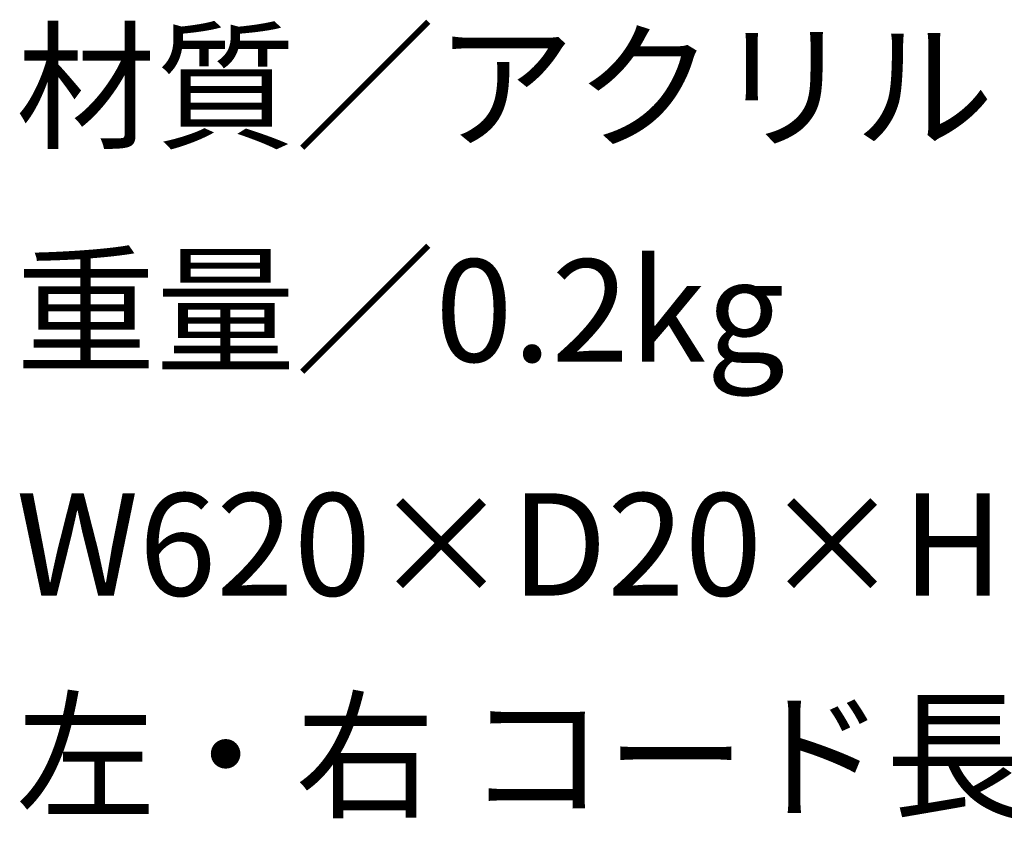
# Model space of a CAD drawing. Extents: x 53 to 245, y -34 to 243.
# Drawn here: x 175 to 198, y -4 to 15 of the extents above; entities that cross this region are included whole.
import ezdxf

# ---------------------------------------------------------------- set-up
doc = ezdxf.new("R2010")
doc.units = 0
doc.layers.add('レイヤー_1', color=160, linetype='Continuous')
doc.styles.add('STD', font='txt')

# ---------------------------------------------------------------- blocks, each defined once
blk = doc.blocks.new('AI9-BLK156')
at = {"layer": 'レイヤー_1', "color": 7, "insert": (-11.260639, 1.231302), "char_height": 2.393849, "attachment_point": 1, "style": 'STD'}
blk.add_mtext('\\fMS Gothic|b0|i0|c128;\\H2.3938;\\C7;材質／アクリル', dxfattribs=at)
blk = doc.blocks.new('AI9-BLK155')
at = {"layer": 'レイヤー_1', "color": 7}
blk.add_blockref('AI9-BLK156', (0, 0), dxfattribs=at)
blk = doc.blocks.new('AI9-BLK154')
at = {"layer": 'レイヤー_1', "color": 7}
blk.add_blockref('AI9-BLK155', (0, 0), dxfattribs=at)
blk = doc.blocks.new('AI9-BLK153')
at = {"layer": 'レイヤー_1', "color": 7, "insert": (-8.847694, 1.231302), "char_height": 2.393849, "attachment_point": 1, "style": 'STD'}
blk.add_mtext('\\fMS Gothic|b0|i0|c128;\\H2.3938;\\C7;重量／0.2kg', dxfattribs=at)
blk = doc.blocks.new('AI9-BLK152')
at = {"layer": 'レイヤー_1', "color": 7}
blk.add_blockref('AI9-BLK153', (0, 0), dxfattribs=at)
blk = doc.blocks.new('AI9-BLK151')
at = {"layer": 'レイヤー_1', "color": 7}
blk.add_blockref('AI9-BLK152', (0, 0), dxfattribs=at)
blk = doc.blocks.new('AI9-BLK150')
at = {"layer": 'レイヤー_1', "color": 7, "insert": (-11.260639, 1.231302), "char_height": 2.393849, "attachment_point": 1, "style": 'STD'}
blk.add_mtext('\\fMS Gothic|b0|i0|c128;\\H2.3938;\\C7;W620×D20×H18', dxfattribs=at)
blk = doc.blocks.new('AI9-BLK149')
at = {"layer": 'レイヤー_1', "color": 7}
blk.add_blockref('AI9-BLK150', (0, 0), dxfattribs=at)
blk = doc.blocks.new('AI9-BLK148')
at = {"layer": 'レイヤー_1', "color": 7}
blk.add_blockref('AI9-BLK149', (0, 0), dxfattribs=at)
blk = doc.blocks.new('AI9-BLK147')
at = {"layer": 'レイヤー_1', "color": 7, "insert": (-34.586347, 1.231302), "char_height": 2.393849, "attachment_point": 1, "style": 'STD'}
blk.add_mtext('\\fMS Gothic|b0|i0|c128;\\H2.3938;\\C7;左・右 コード長／約150mm(エンド用のみ片側）', dxfattribs=at)
blk = doc.blocks.new('AI9-BLK146')
at = {"layer": 'レイヤー_1', "color": 7}
blk.add_blockref('AI9-BLK147', (0, 0), dxfattribs=at)
blk = doc.blocks.new('AI9-BLK145')
at = {"layer": 'レイヤー_1', "color": 7}
blk.add_blockref('AI9-BLK146', (0, 0), dxfattribs=at)

msp = doc.modelspace()

# ---------------------------------------------------------------- block references
at = {"layer": 'レイヤー_1', "color": 7}
for name, p in [('AI9-BLK154', (186.296, 13.895)), ('AI9-BLK151', (183.883, 8.662)), ('AI9-BLK148', (186.296, 3.194)), ('AI9-BLK145', (209.622, -1.745))]:
    msp.add_blockref(name, p, dxfattribs=at)

doc.saveas('drawing.dxf')
